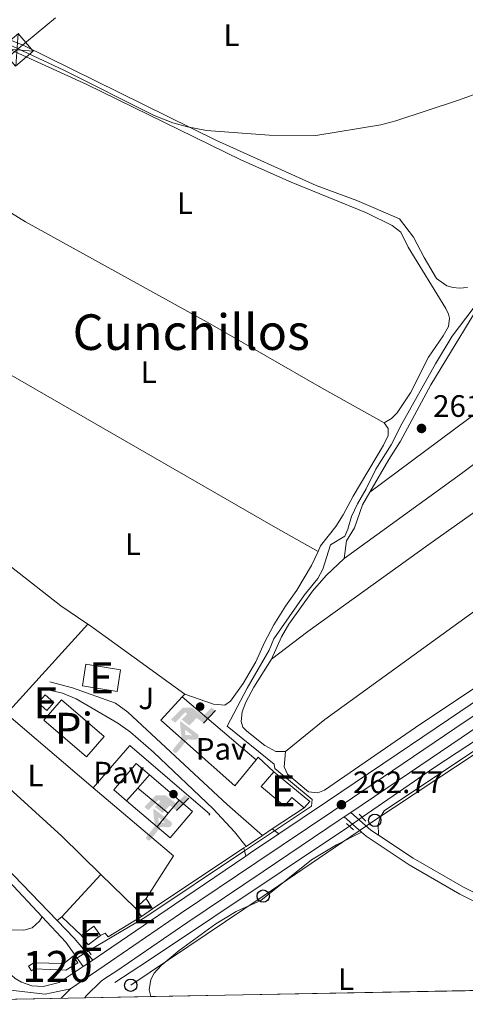
# Model space of a CAD drawing. Units: metres. Extents: x 629488 to 636483, y 4641714 to 4646469.
# Drawn here: x 629664 to 629808, y 4641714 to 4642032 of the extents above; entities that cross this region are included whole.
import ezdxf
from ezdxf.enums import TextEntityAlignment as Align

# ---------------------------------------------------------------- set-up
doc = ezdxf.new("R2010")
doc.units = ezdxf.units.M
doc.header["$MEASUREMENT"] = 0
for name, pattern in [('DGN Style 2', [87.52960000000002, 52.51776000000001, -35.01184000000001]), ('DGN Style 3', [122.54144000000002, 87.52960000000002, -35.01184000000001]), ('DGN Style 4', [140.1348896, 70.02368000000001, -35.01184000000001, 0.08752960000000001, -35.01184000000001]), ('DGN Style 5', [61.27072000000001, 26.25888, -35.01184000000001]), ('DGN Style 7', [175.05920000000003, 78.77664000000001, -35.01184000000001, 26.25888, -35.01184000000001])]:
    doc.linetypes.add(name, pattern=pattern)
for name, color, linetype, lineweight in [('Nivel 13', 7, 'Continuous', 0), ('Nivel 15', 7, 'Continuous', 0), ('Nivel 16', 7, 'Continuous', 0), ('Nivel 18', 7, 'Continuous', 0), ('Nivel 19', 7, 'Continuous', 0), ('Nivel 20', 7, 'Continuous', 0), ('Nivel 21', 7, 'Continuous', 0), ('Nivel 22', 7, 'Continuous', 0), ('Nivel 23', 7, 'Continuous', 0), ('Nivel 25', 7, 'Continuous', 0), ('Nivel 26', 7, 'Continuous', 0), ('Nivel 32', 7, 'Continuous', 0), ('Nivel 33', 7, 'Continuous', 0), ('Nivel 36', 7, 'Continuous', 0), ('Nivel 37', 7, 'Continuous', 0), ('Nivel 41', 7, 'Continuous', 0), ('Nivel 45', 7, 'Continuous', 0), ('Nivel 48', 7, 'Continuous', 0), ('Nivel 49', 7, 'Continuous', 0), ('Nivel 5', 7, 'Continuous', 0), ('Nivel 51', 7, 'Continuous', 0), ('Nivel 52', 7, 'Continuous', 0), ('Nivel 54', 7, 'Continuous', 0), ('Nivel 57', 7, 'Continuous', 0), ('Nivel 61', 7, 'Continuous', 0), ('Nivel 7', 7, 'Continuous', 0)]:
    doc.layers.add(name, color=color, linetype=linetype, lineweight=lineweight)
doc.styles.add('Style-Arial', font='txt')
doc.styles.add('Style-Arial Narrow', font='txt')
doc.styles.add('Style-Times New Roman', font='txt')

# ---------------------------------------------------------------- blocks, each defined once
blk = doc.blocks.new('5IDEP')
at = {"layer": 'Nivel 19', "linetype": 'Continuous', "lineweight": 0}
h = blk.add_hatch(color=9, dxfattribs=at)
edge = h.paths.add_edge_path()
edge.add_arc((29.62521052360535, 55.22164690494537), 13.91403433228928, 180, 540)
at = {"layer": 'Nivel 19', "linetype": 'Continuous', "lineweight": 0, "extrusion": (0, 0, -1)}
blk.add_hatch(color=9, dxfattribs=at).paths.add_polyline_path([(5.399949699640274, -5.999944120645523), (-18.19983050227165, 18.49982771277428), (-39.99962750077248, 2.099980443716049), (-78.99926427006721, 42.0996079146862), (-66.2993825674057, 52.09951478242874), (-39.59963122010231, 24.39977276325226), (-3.699965566396713, 51.59951943159103), (26.69975131750107, 51.59951943159103), (64.39940020442009, 13.49987426400185), (51.19952315092087, 3.099971115589142), (18.49982768297195, 37.09965446591377), (12.59988263249397, 31.59970569610596), (30.29971778392792, 13.49987426400185)])
at = {"layer": 'Nivel 19', "linetype": 'Continuous', "lineweight": 0}
for points in [[(-48.59954735636711, -94.49911990761757), (-51.39952129125595, -94.39912083745003), (-53.89949801564217, -93.49912923574448), (-55.89947938919067, -91.89914411306381), (-57.39946541190147, -89.69916462898254), (-58.09945890307426, -86.99918976426125), (-57.79946169257164, -84.29921489953995), (-56.59947285056114, -81.79923817515373), (-30.29971778392792, -48.69954645633698), (-35.79966658353806, 3.099971115589142), (-33.99968335032463, 7.999925494194031), (-33.89968428015709, 7.999925494194031), (-19.39981931447983, -19.59981745481491), (-18.09983140230179, -36.89965635538101), (-11.69989103078842, -50.89952597022057), (-44.39958646893501, -92.19914132356644), (-45.99957159161568, -93.59912830591202)], [(13.69987243413925, -51.89951664209366), (-11.69989103078842, -50.89952597022057), (-18.09983140230179, -36.89965635538101), (3.299969285726547, -37.29965263605118), (-19.39981931447983, -19.59981745481491), (-33.83348354898924, 7.873915826683749), (-33.99968335032463, 7.999925494194031), (-33.89968428015709, 7.999925494194031), (-33.83348354898924, 7.873915826683749), (20.99980443716049, -33.69968613982201), (22.89978674054146, -35.49966937303543), (24.19977462291718, -38.09964516758919), (24.69976997375488, -40.89961910247803), (24.39977276325226, -43.69959300756454), (23.49978116154671, -46.19956973195076), (21.79979699850082, -48.39954924583435), (19.59981748461723, -50.19953247904778), (16.89984261989594, -51.19952318072319)]]:
    blk.add_hatch(color=9, dxfattribs=at).paths.add_polyline_path(points)
at = {"layer": 'Nivel 19', "color": 9, "linetype": 'Continuous', "lineweight": 0}
blk.add_line((39.99962750077248, 2.099980443716049), (78.99926427006721, 42.0996079146862), dxfattribs=at)
at = {"layer": 'Nivel 19', "color": 9, "linetype": 'Continuous', "lineweight": 0, "flags": 128}
blk.add_lwpolyline([(78.99926427006721, 42.0996079146862), (39.99962750077248, 2.099980443716049)], dxfattribs=at)
blk = doc.blocks.new('5TME_36')
at = {"layer": 'Nivel 32', "color": 7, "linetype": 'Continuous', "lineweight": 0}
for p, q in [((-37.5641323029995, 37.50537936389446), (37.42320811748505, -37.51721186935902)), ((37.19986593723297, 37.82231554389), (-37.19986596703529, -37.82231551408768))]:
    blk.add_line(p, q, dxfattribs=at)
at = {"layer": 'Nivel 32', "color": 7, "linetype": 'Continuous', "lineweight": 0, "flags": 128}
blk.add_lwpolyline([(-37.5817576944828, -37.49958646297455), (37.42320811748505, -37.51721186935902), (37.440833568573, 37.48775395750999), (-37.5641323029995, 37.50537936389446), (-37.19986596703529, -37.82231551408768)], dxfattribs=at)
blk = doc.blocks.new('5PTT')
at = {"layer": 'Nivel 33', "color": 7, "linetype": 'Continuous', "lineweight": 30}
blk.add_circle((0.01166695356369019, 0.03503569960594177, -0.008730682501663978), 19.94981429125758, dxfattribs=at)
blk = doc.blocks.new('5PATER')
at = {"layer": 'Nivel 7', "linetype": 'Continuous', "lineweight": 0}
h = blk.add_hatch(color=51, dxfattribs=at)
edge = h.paths.add_edge_path()
edge.add_ellipse((-0.02562835812568665, 0.05483373999595642), major_axis=(-10.95721237942168, -11.10700355961717), ratio=0.9994222409660316, start_angle=0, end_angle=360)

msp = doc.modelspace()

# ---------------------------------------------------------------- linework, layer by layer
at = {"layer": 'Nivel 13', "color": 4, "linetype": 'Continuous', "lineweight": 0, "extrusion": (0.4774876980264157, -0.7118153045190813, 0.5150965642341658), "elevation": -3003241.36369299, "flags": 128}
msp.add_lwpolyline([(3108728.346222579, 1805114.791186616), (3108740.965085268, 1805114.371181372), (3108818.781177774, 1805114.155199331), (3108819.571661957, 1805114.161178749)], dxfattribs=at)
at = {"layer": 'Nivel 13', "color": 4, "linetype": 'Continuous', "lineweight": 0, "extrusion": (-0.1386708965379693, 0.2174711615254354, 0.9661659672945089), "elevation": 922377.1147037847, "flags": 128}
msp.add_lwpolyline([(-3026551.337914504, -3454183.18850141), (-3026572.51707799, -3454182.529385261), (-3026611.290963206, -3454183.343587564)], dxfattribs=at)
at = {"layer": 'Nivel 13', "color": 4, "linetype": 'Continuous', "lineweight": 13, "elevation": 263.16, "flags": 128}
for points in [[(629666.8200000003, 4641726.390000001), (629668.5, 4641727.489999998), (629678.2100000009, 4641727.239999998), (629681.2899999991, 4641729.640000001)], [(629682.7699999996, 4641727.399999999), (629678.8900000006, 4641725.050000001), (629668.8099999987, 4641725.449999999), (629667.7899999991, 4641724.800000001)]]:
    msp.add_lwpolyline(points, dxfattribs=at)
at = {"layer": 'Nivel 13', "color": 4, "linetype": 'Continuous', "lineweight": 0}
for points in [[(629746.4499999993, 4641790.23, 262.27), (629746.2100000009, 4641791.640000001, 261.75), (629731.0100000016, 4641803.969999999, 261.75), (629737.5500000007, 4641816.239999998, 261.57), (629744.6900000013, 4641828.510000002, 261.57), (629746.1099999994, 4641832.170000002, 261.57), (629756.0599999987, 4641846.460000001, 261.57), (629760.370000001, 4641851.690000001, 261.57), (629761.9699999988, 4641854.739999998, 261.57), (629764.4899999984, 4641862.530000001, 261.39), (629769.0599999987, 4641865.390000001, 261.39), (629770.1000000015, 4641867.66, 261.39), (629771.2399999984, 4641871.739999998, 261.39), (629773.1799999997, 4641875.809999999, 261.39), (629776.0399999991, 4641880.629999999, 261.39), (629779.1499999985, 4641887.07, 261.39), (629784.0399999991, 4641894.940000001, 261.22), (629787.5700000003, 4641901.699999999, 260.86), (629798.3900000006, 4641921.050000001, 260.86), (629803.8399999999, 4641929.989999998, 260.86), (629810.6400000006, 4641938.960000001, 260.86)], [(629774.7399999984, 4641774.48, 262.08), (629798.2100000009, 4641790.699999999, 262.08), (629816.0599999987, 4641802.440000001, 261.91), (629871.4499999993, 4641840.18, 261.73), (629905.4400000013, 4641862.670000002, 261.73), (629915.0300000012, 4641868.48, 261.38)], [(629746.3900000006, 4641770.120000001, 262.35), (629758.3099999987, 4641778.07, 262.27), (629758.5100000016, 4641780.199999999, 262.27), (629746.4499999993, 4641790.23, 262.27)]]:
    msp.add_polyline3d(points, dxfattribs=at)
at = {"layer": 'Nivel 15', "color": 51, "linetype": 'Continuous', "lineweight": 13, "flags": 128}
for points, elevation in [([(629685.4100000001, 4641824.030000001), (629696.6000000015, 4641822.190000001), (629695.4400000013, 4641815.18), (629684.25, 4641817.02), (629685.4100000001, 4641824.030000001)], 265.64), ([(629672.7600000016, 4641809.010000002), (629669.9400000013, 4641811.489999998), (629672.1799999997, 4641814.030000001), (629675, 4641811.550000001), (629672.7600000016, 4641809.010000002)], 264.58), ([(629701.4200000018, 4641745.120000001), (629704.879999999, 4641748.23)], 264.93), ([(629706.879999999, 4641744.870000001), (629703.3599999994, 4641742.460000001)], 264.76)]:
    msp.add_lwpolyline(points, dxfattribs=dict(at, elevation=elevation))
at = {"layer": 'Nivel 15', "color": 4, "linetype": 'Continuous', "lineweight": 0, "elevation": 262.27, "flags": 128}
msp.add_lwpolyline([(629677.5199999996, 4641812.510000002), (629691.25, 4641800.609999999), (629685.5300000012, 4641794.02), (629671.8099999987, 4641805.920000002), (629677.5199999996, 4641812.510000002)], dxfattribs=at)
at = {"layer": 'Nivel 15', "color": 51, "linetype": 'Continuous', "lineweight": 13, "extrusion": (0.05950758261172304, -0.05591918567031263, 0.9966603695771585), "elevation": -221825.2940663597, "flags": 128}
msp.add_lwpolyline([(3813890.936882634, 2710685.695067225), (3813891.916649807, 2710670.509871926), (3813889.185898993, 2710670.509871926)], dxfattribs=at)
at = {"layer": 'Nivel 15', "color": 51, "linetype": 'Continuous', "lineweight": 13, "extrusion": (0.02221635132893959, -0.03732347023261851, 0.999056250820455), "elevation": -158991.7270695571, "flags": 128}
msp.add_lwpolyline([(2915280.223412279, 3663088.558374826), (2915280.223412283, 3663084.644489288)], dxfattribs=at)
at = {"layer": 'Nivel 15', "color": 51, "linetype": 'Continuous', "lineweight": 13, "extrusion": (0.03038611824447764, -0.04166344047954151, 0.9986695357051002), "elevation": -173992.3122013924, "flags": 128}
msp.add_lwpolyline([(3243936.05273886, 3374745.178186921), (3243936.05273886, 3374748.47486707)], dxfattribs=at)
at = {"layer": 'Nivel 15', "color": 51, "linetype": 'Continuous', "lineweight": 13, "extrusion": (0.0829614181458272, -0.1130525087953306, 0.990119454083352), "flags": 128}
for points, elevation in [([(3253829.526339713, 3336433.858319523), (3253829.531313367, 3336437.637919404), (3253824.545042217, 3336437.637919404)], -472258.064527475), ([(3253824.545042217, 3336437.637919404), (3253824.540068559, 3336433.858319521), (3253829.526339713, 3336433.858319523)], -472258.0645274746)]:
    msp.add_lwpolyline(points, dxfattribs=dict(at, elevation=elevation))
at = {"layer": 'Nivel 15', "color": 51, "linetype": 'Continuous', "lineweight": 13}
msp.add_polyline3d([(629755.9299999997, 4641777.59, 264.76), (629752, 4641780.870000001, 266), (629749.6499999985, 4641778.050000001, 266), (629742.0300000012, 4641784.469999999, 266.71), (629746.1000000015, 4641789.23, 266)], dxfattribs=at)
at = {"layer": 'Nivel 16', "color": 1, "linetype": 'Continuous', "lineweight": 13, "extrusion": (0.2945759024190776, 0.4292391720963703, 0.8538025362178356), "elevation": 2178174.013429055, "flags": 128}
msp.add_lwpolyline([(2107364.100733863, -3571796.383571673), (2107363.48218718, -3571796.383571673), (2107325.397753751, -3571795.346300989)], dxfattribs=at)
at = {"layer": 'Nivel 16', "color": 1, "linetype": 'Continuous', "lineweight": 13, "extrusion": (0.09570594912494759, 0.09463060138197064, 0.9909013172784561), "elevation": 499787.5566264284, "flags": 128}
msp.add_lwpolyline([(2857994.851187823, -3677643.564767841), (2857994.851187823, -3677642.301676393)], dxfattribs=at)
at = {"layer": 'Nivel 16', "color": 1, "linetype": 'Continuous', "lineweight": 13, "extrusion": (-0.1437610498856715, 0.1223383065791419, 0.9820214352442199), "elevation": 477602.879058714, "flags": 128}
msp.add_lwpolyline([(-3943172.345766805, -2483196.007517153), (-3943172.345766805, -2483164.063786939)], dxfattribs=at)
at = {"layer": 'Nivel 16', "color": 1, "linetype": 'Continuous', "lineweight": 13, "flags": 128}
for points, elevation in [([(629740.4100000001, 4641793.120000001), (629741.0700000003, 4641793.960000001), (629746.1000000015, 4641789.23)], 265.64), ([(629740.4100000001, 4641793.120000001), (629733.5300000012, 4641784.710000001)], 270.78)]:
    msp.add_lwpolyline(points, dxfattribs=dict(at, elevation=elevation))
at = {"layer": 'Nivel 16', "color": 1, "linetype": 'Continuous', "lineweight": 13, "extrusion": (0.004695810725101758, 0.003130540483401172, 0.9999840744121458), "elevation": 17752.88310000432, "flags": 128}
msp.add_lwpolyline([(629747.7450550981, 4641744.759144276), (629737.4248401746, 4641737.879110564)], dxfattribs=at)
at = {"layer": 'Nivel 16', "color": 1, "linetype": 'Continuous', "lineweight": 13, "extrusion": (0.003955999241705543, 0.002637332827803695, 0.9999886972089009), "elevation": 14997.64630699663, "flags": 128}
msp.add_lwpolyline([(629736.4658684544, 4641745.179129153), (629731.2157908529, 4641741.679116983)], dxfattribs=at)
at = {"layer": 'Nivel 16', "color": 1, "linetype": 'Continuous', "lineweight": 13, "extrusion": (0.006538891279451458, 0.004373012464491196, 0.9999690593527486), "elevation": 24680.82106676899, "flags": 128}
msp.add_lwpolyline([(629730.4171937592, 4641707.162909463), (629727.2470653616, 4641705.042889193)], dxfattribs=at)
at = {"layer": 'Nivel 16', "color": 1, "linetype": 'Continuous', "lineweight": 13, "extrusion": (0.004921147408255116, 0.003282986926604328, 0.9999825019994231), "elevation": 18602.41347271946, "flags": 128}
msp.add_lwpolyline([(629727.4826431423, 4641728.512869462), (629697.9519672766, 4641708.812763296)], dxfattribs=at)
at = {"layer": 'Nivel 16', "color": 1, "linetype": 'Continuous', "lineweight": 13, "extrusion": (0.008875234696049797, 0.005916823130699865, 0.9999431090882772), "elevation": 33318.08336051519, "flags": 128}
msp.add_lwpolyline([(629710.0387028866, 4641649.202779751), (629709.2586448528, 4641648.682770651)], dxfattribs=at)
at = {"layer": 'Nivel 16', "color": 1, "linetype": 'Continuous', "lineweight": 13}
for points in [[(629649.1000000015, 4641864.469999999, 263.69), (629661.3599999994, 4641855.330000002, 263.69), (629677.2199999988, 4641842.859999999, 264.04), (629686, 4641836.960000001, 264.04)], [(629703.3599999994, 4641742.460000001, 264.57), (629692.5799999982, 4641735.890000001, 264.22), (629691.6099999994, 4641737.010000002, 264.22), (629690.1400000006, 4641736.25, 264.22)]]:
    msp.add_polyline3d(points, dxfattribs=at)
at = {"layer": 'Nivel 18', "color": 7, "linetype": 'Continuous', "lineweight": 0, "elevation": 262.1, "flags": 128}
for points in [[(629698.5300000012, 4641779.809999999), (629694.370000001, 4641783.350000001), (629701.6499999985, 4641791.899999999), (629705.9100000001, 4641788.260000002)], [(629702.1400000006, 4641783.940000001), (629705.9100000001, 4641788.260000002)], [(629705.9100000001, 4641788.260000002), (629715.5199999996, 4641780.080000002)], [(629698.5300000012, 4641779.809999999), (629702.1400000006, 4641783.940000001)], [(629702.1400000006, 4641783.940000001), (629712.0199999996, 4641775.809999999)], [(629708.3999999985, 4641771.41), (629698.5300000012, 4641779.809999999)], [(629715.5199999996, 4641780.080000002), (629719.8500000015, 4641776.390000001), (629712.5799999982, 4641767.850000001), (629708.3999999985, 4641771.41)], [(629715.5199999996, 4641780.080000002), (629712.0199999996, 4641775.809999999)], [(629712.0199999996, 4641775.809999999), (629708.3999999985, 4641771.41)]]:
    msp.add_lwpolyline(points, dxfattribs=at)
at = {"layer": 'Nivel 20', "color": 7, "linetype": 'DGN Style 2', "lineweight": 0, "extrusion": (0.3041900953347513, 0.3245341495330574, 0.895626022225287), "elevation": 1698189.575455423, "flags": 128}
msp.add_lwpolyline([(2714925.553402206, -3418733.719858356), (2714943.313493503, -3418734.124527466), (2715004.400019882, -3418733.045409836)], dxfattribs=at)
at = {"layer": 'Nivel 20', "color": 7, "linetype": 'DGN Style 2', "lineweight": 0, "extrusion": (-0.001863653263316082, 0.001583839417433032, 0.9999970091201343), "elevation": 6441.920086977144, "flags": 128}
msp.add_lwpolyline([(629659.1376199946, 4641803.509128526), (629687.1777390279, 4641779.679098636)], dxfattribs=at)
at = {"layer": 'Nivel 20', "color": 7, "linetype": 'DGN Style 2', "lineweight": 0, "extrusion": (0.009011973634411021, 0.01857163627422824, 0.9997869166263932), "elevation": 92143.5299131, "flags": 128}
msp.add_lwpolyline([(1459949.196017826, -4450025.162225928), (1459944.485361887, -4450042.601799335), (1459911.600013783, -4450033.882012632), (1459916.249935927, -4450016.66082209)], dxfattribs=at)
at = {"layer": 'Nivel 20', "color": 7, "linetype": 'DGN Style 2', "lineweight": 0, "extrusion": (-0.00179184565112731, 0.001522343219989767, 0.9999972358763215), "elevation": 6201.684453613561, "flags": 128}
msp.add_lwpolyline([(629687.2414552197, 4641779.997640435), (629713.1715569347, 4641757.967614908)], dxfattribs=at)
at = {"layer": 'Nivel 20', "color": 7, "linetype": 'DGN Style 2', "lineweight": 0, "extrusion": (0.01184026626292757, 0.01850460639053233, 0.999758664697213), "elevation": 93613.57368419167, "flags": 128}
msp.add_lwpolyline([(1971332.225521753, -4248244.334390428), (1971332.225521749, -4248227.947246075)], dxfattribs=at)
at = {"layer": 'Nivel 20', "color": 7, "linetype": 'DGN Style 2', "lineweight": 0, "elevation": 262.6, "flags": 128}
msp.add_lwpolyline([(629677.5799999982, 4641742.27), (629690.2600000016, 4641756.02)], dxfattribs=at)
at = {"layer": 'Nivel 20', "color": 7, "linetype": 'DGN Style 2', "lineweight": 0, "extrusion": (-0.007795536070868789, 0.007613919639110197, 0.9999406271599814), "elevation": 30696.32856077467, "flags": 128}
msp.add_lwpolyline([(629684.3378598951, 4641645.944791932), (629673.1768737398, 4641656.845107891)], dxfattribs=at)
at = {"layer": 'Nivel 20', "color": 7, "linetype": 'DGN Style 2', "lineweight": 0, "extrusion": (-0.03016832774915018, 0.02835727489849029, 0.9991425008281608), "elevation": 112893.2167693181, "flags": 128}
msp.add_lwpolyline([(-3813419.958531309, -2717959.032353234), (-3813419.958531309, -2717967.727236787)], dxfattribs=at)
at = {"layer": 'Nivel 21', "color": 7, "linetype": 'Continuous', "lineweight": 13, "extrusion": (0.00319141862999334, 0.002142387506245529, 0.999992612484163), "elevation": 12217.12413706203, "flags": 128}
msp.add_lwpolyline([(629764.82415618, 4641759.108627319), (629766.9841770902, 4641760.558630645)], dxfattribs=at)
at = {"layer": 'Nivel 21', "color": 7, "linetype": 'Continuous', "lineweight": 0, "extrusion": (0.01400958701674222, -0.01223059184001305, 0.9998270570928071), "elevation": -47686.10457582379, "flags": 128}
msp.add_lwpolyline([(629703.3739607558, 4641538.57149158), (629709.0453657135, 4641533.621121313)], dxfattribs=at)
at = {"layer": 'Nivel 21', "color": 7, "linetype": 'DGN Style 3', "lineweight": 0, "extrusion": (-0.01614270715914324, -0.04827920351470714, 0.9987034252036786), "elevation": -234005.0120775123, "flags": 128}
msp.add_lwpolyline([(-874662.6894989703, 4595966.017070517), (-874654.6890101228, 4595962.677612752), (-874651.8011234459, 4595961.891857982)], dxfattribs=at)
at = {"layer": 'Nivel 21', "color": 1, "linetype": 'DGN Style 2', "lineweight": 0, "flags": 128}
for points, elevation in [([(629773.75, 4641775.539999999), (629775.8900000006, 4641773.219999999)], 262.62), ([(629771.8999999985, 4641770.460000001), (629769.6400000006, 4641772.52)], 262.62), ([(629745.6099999994, 4641770.710000001), (629747.7600000016, 4641769.100000001)], 262.8), ([(629667.7899999991, 4641724.800000001), (629666.8200000003, 4641726.390000001)], 263.16)]:
    msp.add_lwpolyline(points, dxfattribs=dict(at, elevation=elevation))
at = {"layer": 'Nivel 21', "color": 7, "linetype": 'Continuous', "lineweight": 13, "extrusion": (0.006578804996238465, 6.772278195209535e-17, 0.9999783594282536), "elevation": 4405.902020119187, "flags": 128}
msp.add_lwpolyline([(629721.7619687468, 4641761.93), (629723.2820016406, 4641762.949999999), (629732.4021990076, 4641769.100000001)], dxfattribs=at)
at = {"layer": 'Nivel 21', "color": 1, "linetype": 'DGN Style 2', "lineweight": 0, "extrusion": (-0.01706301805597968, 0.06344558826448783, 0.9978394213221858), "elevation": 284016.512194493, "flags": 128}
msp.add_lwpolyline([(-1813645.661046907, -4309590.511338333), (-1813645.661046907, -4309587.771612069)], dxfattribs=at)
at = {"layer": 'Nivel 21', "color": 7, "linetype": 'Continuous', "lineweight": 0, "extrusion": (0.4047449694973097, 0.3876556813984423, 0.8281935657478456), "elevation": 2054471.405532175, "flags": 128}
msp.add_lwpolyline([(2916651.695729356, -3035525.612651899), (2916661.250717958, -3035527.18284069), (2916672.435862683, -3035527.361271232)], dxfattribs=at)
at = {"layer": 'Nivel 21', "color": 7, "linetype": 'DGN Style 3', "lineweight": 0, "extrusion": (0.6027453820509268, 0.5841400859685499, 0.5435792162886082), "elevation": 3091104.089771803, "flags": 128}
msp.add_lwpolyline([(2895016.124256507, -2001525.852818802), (2895025.333779538, -2001526.901239302), (2895033.269202961, -2001526.984636389)], dxfattribs=at)
at = {"layer": 'Nivel 21', "color": 1, "linetype": 'DGN Style 2', "lineweight": 0, "extrusion": (-0.03687614819873694, 0.05581254862511537, 0.9977600458577173), "elevation": 236108.931605987, "flags": 128}
msp.add_lwpolyline([(-3084152.529250525, -3517727.731892072), (-3084152.529250521, -3517725.041092934)], dxfattribs=at)
at = {"layer": 'Nivel 21', "color": 1, "linetype": 'DGN Style 2', "lineweight": 0, "extrusion": (-0.03411255572999608, 0.04603140050312724, 0.9983573727424907), "elevation": 192447.8142192633, "flags": 128}
msp.add_lwpolyline([(-3269591.420828342, -3348868.342382917), (-3269591.420828342, -3348866.946066333)], dxfattribs=at)
at = {"layer": 'Nivel 21', "color": 1, "linetype": 'DGN Style 2', "lineweight": 0, "extrusion": (-0.0393196897424016, 0.05214132770188038, 0.9978653435930354), "elevation": 217529.4646059595, "flags": 128}
msp.add_lwpolyline([(-3297508.288604893, -3319833.43880653), (-3297508.288604893, -3319831.90753255)], dxfattribs=at)
at = {"layer": 'Nivel 21', "color": 7, "linetype": 'Continuous', "lineweight": 13, "extrusion": (-0.006746205263230335, -0.004541563020344605, 0.999966930913157), "elevation": -25065.22220460566, "flags": 128}
msp.add_lwpolyline([(629671.968039006, 4641660.323926952), (629675.0281717628, 4641662.383948199)], dxfattribs=at)
at = {"layer": 'Nivel 21', "color": 7, "linetype": 'Continuous', "lineweight": 13}
for points in [[(629771.0300000012, 4641776.080000002, 262.78), (629790.0199999996, 4641788.899999999, 262.63), (629806.6900000013, 4641800.18, 262.63), (629827.9800000004, 4641814.580000002, 262.63), (629852.1000000015, 4641830.82, 262.81), (629877.0399999991, 4641847.57, 262.81), (629904.0700000003, 4641865.789999999, 262.63), (629941.1400000006, 4641890.73, 262.28), (629984.1400000006, 4641919.73, 261.74), (630019.9499999993, 4641943.84, 261.74), (630056.8399999999, 4641968.789999999, 261.21), (630085.8200000003, 4641988.330000002, 260.86), (630106.4800000004, 4642002.149999999, 260.68), (630131.7600000016, 4642018, 260.23), (630138.4400000013, 4642021.640000001, 260.28)], [(629747.7600000016, 4641769.100000001, 262.92), (629763.1999999993, 4641779.52, 262.81), (629785.9800000004, 4641794.890000001, 262.63), (629802.6499999985, 4641806.16, 262.63), (629823.9400000013, 4641820.57, 262.63), (629848.0700000003, 4641836.809999999, 262.81), (629873.0100000016, 4641853.559999999, 262.81), (629900.0399999991, 4641871.780000001, 262.63), (629926.5799999982, 4641889.640000001, 262.38)], [(629685.0599999987, 4641716.109999999, 264.1), (629685.5, 4641716.73, 264.1), (629690.3200000003, 4641721.489999998, 263.48), (629691.5500000007, 4641722.32, 263.49), (629695.3900000006, 4641724.890000001, 263.52), (629718.0399999991, 4641740.359999999, 263.16), (629742.6799999997, 4641756.960000001, 262.98), (629767.2300000004, 4641773.530000001, 262.81), (629768.870000001, 4641774.629999999, 262.79)], [(629687.5799999982, 4641728.350000001, 263.49), (629691.3399999999, 4641730.870000001, 263.52), (629713.9899999984, 4641746.34, 263.16), (629737.120000001, 4641761.93, 262.99)], [(629660.0799999982, 4641724.52, 264.02), (629662.4899999984, 4641722.379999999, 264.04), (629664.5199999996, 4641721.18, 264.05), (629667.8599999994, 4641720.010000002, 264.05), (629671.5300000012, 4641719.780000001, 264.08), (629676.7699999996, 4641721.09, 264.1), (629684.5199999996, 4641726.289999999, 263.46)]]:
    msp.add_polyline3d(points, dxfattribs=at)
at = {"layer": 'Nivel 21', "color": 7, "linetype": 'Continuous', "lineweight": 0}
for points in [[(629737.1900000013, 4641765.09, 262.8), (629733.4499999993, 4641769.760000002, 262.63), (629726.4800000004, 4641777.199999999, 262.63), (629707.25, 4641795.57, 262.36), (629699.8299999982, 4641802.050000001, 262.27), (629695.7100000009, 4641804.879999999, 262.27), (629682.2199999988, 4641812.739999998, 262.09), (629677.8000000007, 4641814.609999999, 262.09), (629673.1099999994, 4641815.710000001, 262.09)], [(629671.2199999988, 4641742.27, 262.48), (629660.3200000003, 4641753.940000001, 262.35), (629653.2600000016, 4641761.030000001, 262.26), (629631.7600000016, 4641781.109999999, 262.05), (629626.4600000009, 4641786.77, 262.22), (629623.6499999985, 4641791.210000001, 262.22), (629621.9400000013, 4641797.330000002, 262.22)], [(629774.5399999991, 4641769.68, 262.65), (629776.0300000012, 4641768.379999999, 262.62), (629789.879999999, 4641759.170000002, 262.44), (629806.3299999982, 4641749.670000002, 262.44), (629823.9699999988, 4641740.870000001, 262.44), (629826.9100000001, 4641739.260000002, 262.44)]]:
    msp.add_polyline3d(points, dxfattribs=at)
at = {"layer": 'Nivel 21', "color": 7, "linetype": 'DGN Style 3', "lineweight": 0}
for points in [[(629742.4400000013, 4641768.59, 262.45), (629731.0899999999, 4641778.620000001, 262.27), (629698.9699999988, 4641808.48, 262.27), (629694.9499999993, 4641811.390000001, 262.27), (629681.0899999999, 4641816.370000001, 262.27), (629673.7100000009, 4641818.32, 262.27)], [(629676.0899999999, 4641741.09, 262.51), (629662.120000001, 4641755.68, 262.35), (629654.9899999984, 4641762.82, 262.26), (629633.5300000012, 4641782.879999999, 262.05), (629628.4400000013, 4641788.309999999, 262.22), (629625.9600000009, 4641792.23, 262.22), (629624.4299999997, 4641797.719999999, 262.22)], [(629780.0500000007, 4641768.719999999, 262.58), (629791.2100000009, 4641761.309999999, 262.44), (629807.5199999996, 4641751.879999999, 262.44), (629825.129999999, 4641743.100000001, 262.44), (629837.0300000012, 4641736.559999999, 262.44), (629839.0799999982, 4641735.260000002, 262.52), (629852.7800000012, 4641755.760000002, 262.52), (629857.1400000006, 4641761.57, 262.52), (629864.3200000003, 4641767.989999998, 262.52), (629891.3500000015, 4641788.280000001, 262.35)]]:
    msp.add_polyline3d(points, dxfattribs=at)
at = {"layer": 'Nivel 22', "color": 4, "linetype": 'DGN Style 5', "lineweight": 0, "elevation": 262.08, "flags": 128}
msp.add_lwpolyline([(629774.7399999984, 4641774.48), (629770.620000001, 4641771.629999999)], dxfattribs=at)
at = {"layer": 'Nivel 22', "color": 4, "linetype": 'DGN Style 5', "lineweight": 0, "extrusion": (0.004271756286357209, 0.002844910661417751, 0.9999868292040445), "elevation": 16157.89094717328, "flags": 128}
msp.add_lwpolyline([(629729.7932848223, 4641736.45626748), (629739.5234523527, 4641742.936293703)], dxfattribs=at)
at = {"layer": 'Nivel 22', "color": 4, "linetype": 'DGN Style 5', "lineweight": 0, "extrusion": (0.1032364238085814, 0.06364221891258429, 0.9926187126843307), "elevation": 360677.1414135451, "flags": 128}
msp.add_lwpolyline([(3620813.529130444, -2949875.549028441), (3620813.529130446, -2949880.578839567)], dxfattribs=at)
at = {"layer": 'Nivel 23', "color": 7, "linetype": 'DGN Style 4', "lineweight": 0, "extrusion": (-0.002063014325298537, 0.01580035003957268, 0.9998730383956358), "elevation": 72305.11280865397, "flags": 128}
msp.add_lwpolyline([(-1225338.106001422, -4520549.906602181), (-1225329.704045989, -4520549.279031586), (-1225318.758851908, -4520551.958941888), (-1225311.10745142, -4520554.299596345)], dxfattribs=at)
at = {"layer": 'Nivel 23', "color": 7, "linetype": 'DGN Style 4', "lineweight": 0, "extrusion": (0.003278367133747068, 0.00332193347439487, 0.9999891084741513), "elevation": 17747.20251613749, "flags": 128}
msp.add_lwpolyline([(629673.1625721976, 4641682.626090091), (629676.1726215854, 4641685.676106922)], dxfattribs=at)
at = {"layer": 'Nivel 23', "color": 7, "linetype": 'DGN Style 4', "lineweight": 0}
msp.add_polyline3d([(629680.4200000018, 4641719.02, 263.4), (629693.370000001, 4641727.879999999, 263.31), (629716.0199999996, 4641743.350000001, 263.14), (629740.6600000001, 4641759.960000001, 262.97), (629765.2199999988, 4641776.52, 262.79), (629788, 4641791.890000001, 262.45), (629804.6700000018, 4641803.170000002, 262.18), (629825.9600000009, 4641817.57, 261.86), (629850.0899999999, 4641833.809999999, 262.81), (629875.0199999996, 4641850.559999999, 262.81), (629902.0500000007, 4641868.789999999, 262.63), (629939.120000001, 4641893.73, 262.28), (629982.120000001, 4641922.719999999, 261.74), (630017.9299999997, 4641946.830000002, 261.74), (630054.8200000003, 4641971.780000001, 261.21), (630083.8000000007, 4641991.330000002, 260.86), (630104.5199999996, 4642005.190000001, 260.68), (630130.6999999993, 4642021.25, 260.24), (630145.4600000009, 4642029.629999999, 260.39)], dxfattribs=at)
at = {"layer": 'Nivel 25', "color": 1, "linetype": 'Continuous', "lineweight": 0, "elevation": 262.09, "flags": 128}
msp.add_lwpolyline([(629733.5300000012, 4641784.710000001), (629709.5899999999, 4641805.879999999), (629716.5199999996, 4641813.449999999)], dxfattribs=at)
at = {"layer": 'Nivel 32', "color": 6, "linetype": 'DGN Style 7', "lineweight": 0, "extrusion": (-0.5982409305311825, 0.7206486752846879, 0.3503901765854878), "elevation": 2968668.354321351, "flags": 128}
msp.add_lwpolyline([(-3449375.021596648, -1110321.708754033), (-3449498.829222344, -1110322.338689535), (-3449629.775234338, -1110322.488165756)], dxfattribs=at)
at = {"layer": 'Nivel 33', "color": 7, "linetype": 'Continuous', "lineweight": 0}
msp.add_polyline3d([(629699.8599999994, 4641720.18, 263.15), (629742.7300000004, 4641749.02, 262.52), (629778.7800000012, 4641773.510000002, 262.62), (629824.2600000016, 4641803.580000002, 262.58), (629872, 4641836.239999998, 262.44), (629919.2100000009, 4641868.050000001, 262.01), (630007.6799999997, 4641927.23, 260.94), (630070.0899999999, 4641967.82, 260.7), (630083.8500000015, 4642004.199999999, 260.14), (630167.9899999984, 4642055.09, 259.94), (630265.7800000012, 4642121, 259.8), (630292.129999999, 4642137.449999999, 258.7), (630367.6900000013, 4642178.530000001, 257.75)], dxfattribs=at)
at = {"layer": 'Nivel 36', "color": 92, "linetype": 'Continuous', "lineweight": 0, "extrusion": (0.002908904762820291, 0.0032201775116217, 0.9999905843206097), "elevation": 17041.33312783814, "flags": 128}
msp.add_lwpolyline([(629656.3130399473, 4641777.080498677), (629682.5734233558, 4641806.150649402)], dxfattribs=at)
at = {"layer": 'Nivel 36', "color": 92, "linetype": 'Continuous', "lineweight": 0, "elevation": 261.83, "flags": 128}
msp.add_lwpolyline([(629745.379999999, 4641825.59), (629739.7100000009, 4641816.550000001), (629737.0700000003, 4641811.66), (629735.8999999985, 4641808.550000001), (629735.5799999982, 4641805.460000001), (629736.0899999999, 4641803.670000002), (629737.4200000018, 4641802.359999999), (629743.2600000016, 4641797.710000001), (629746.8200000003, 4641795.789999999), (629749.8999999985, 4641795.739999998)], dxfattribs=at)
at = {"layer": 'Nivel 36', "color": 92, "linetype": 'Continuous', "lineweight": 0, "extrusion": (0.04529444918054511, 0.0358707718342572, 0.9983294549403247), "elevation": 195285.7386770121, "flags": 128}
msp.add_lwpolyline([(3247915.800528096, -3369743.559629202), (3247915.800528094, -3369741.655790977)], dxfattribs=at)
at = {"layer": 'Nivel 36', "color": 92, "linetype": 'Continuous', "lineweight": 0}
for points in [[(629640.0799999982, 4642030.57, 260.46), (629643.1600000001, 4642030.399999999, 260.46), (629647.6900000013, 4642028.629999999, 260.28), (629685.6799999997, 4642011.379999999, 260.28), (629735.4899999984, 4641986.989999998, 260.28), (629751.7600000016, 4641979.809999999, 260.1), (629776.1600000001, 4641969.870000001, 260.1), (629784.4200000018, 4641965.77, 260.1), (629787.1999999993, 4641963.699999999, 260.1), (629789.620000001, 4641958.850000001, 260.1), (629801.7899999991, 4641938.989999998, 260.1), (629802.6700000018, 4641937.129999999, 260.1), (629803, 4641935.82, 260.1), (629802.6099999994, 4641933.109999999, 260.28), (629800.9200000018, 4641930.109999999, 260.28), (629796.1799999997, 4641923.23, 260.28), (629790.379999999, 4641911.739999998, 260.28), (629785.9899999984, 4641905.300000001, 260.46), (629784.2300000004, 4641903.41, 260.46), (629781.8399999999, 4641901.98, 260.64)], [(629808.7800000012, 4641945.739999998, 260.21), (629806.1400000006, 4641945.530000001, 260.21), (629804.1000000015, 4641945.73, 260.21), (629802.0899999999, 4641946.27, 260.21), (629798.8000000007, 4641948.710000001, 260.21), (629794.7600000016, 4641955.5, 260.21), (629791.3399999999, 4641962.030000001, 260.21), (629786.7699999996, 4641967.969999999, 260.21), (629772.9499999993, 4641973.940000001, 260.21), (629759.8500000015, 4641978.789999999, 260.21), (629727.4200000018, 4641993.390000001, 260.03), (629665.0500000007, 4642024.109999999, 260.03), (629646.4699999988, 4642031.449999999, 260.03)], [(629900.1099999994, 4641971.670000002, 261.48), (629890.9100000001, 4641980.989999998, 261.3), (629878.6400000006, 4641992.600000001, 261.3), (629869.5100000016, 4641999.949999999, 261.12), (629863.9200000018, 4642003.330000002, 261.12), (629861.3200000003, 4642003.649999999, 261.12), (629859.1900000013, 4642003.140000001, 261.12), (629857.1799999997, 4642001.960000001, 261.12), (629853.3200000003, 4641997.68, 261.3), (629846.7899999991, 4641988.870000001, 261.3), (629834.2100000009, 4641970.330000002, 261.3), (629811.1999999993, 4641937.73, 261.3), (629796.879999999, 4641914.289999999, 261.3), (629787.129999999, 4641896.059999999, 261.3), (629783.2899999991, 4641890.210000001, 261.3), (629777.1499999985, 4641879.550000001, 261.56)], [(629781.8399999999, 4641901.98, 260.64), (629761.5399999991, 4641913.309999999, 260.64), (629725.6099999994, 4641934.030000001, 260.64), (629665.8299999982, 4641967.039999999, 260.64), (629648.5, 4641977.68, 260.64), (629633.7300000004, 4641986.109999999, 260.9)], [(629777.1499999985, 4641879.550000001, 261.56), (629813.4299999997, 4641906.489999998, 261.56), (629838.879999999, 4641925.870000001, 261.56), (629898.8500000015, 4641970.239999998, 261.48)], [(629909.8099999987, 4641960.620000001, 261.54), (629872.0300000012, 4641933.030000001, 261.54), (629827.1600000001, 4641900.91, 261.54), (629806.7899999991, 4641885.690000001, 261.54), (629768.9100000001, 4641858.149999999, 261.3)], [(629920.7899999991, 4641950.98, 261.6), (629795.9699999988, 4641862.510000002, 261.78), (629757.1499999985, 4641834.59, 261.78), (629745.379999999, 4641825.59, 261.83)], [(629632.0399999991, 4641933.149999999, 260.9), (629643.1499999985, 4641927.460000001, 260.9), (629656.0100000016, 4641920.309999999, 260.9), (629746.6799999997, 4641868.170000002, 260.9), (629760.4499999993, 4641860.440000001, 261.09)], [(629781.8399999999, 4641901.98, 260.64), (629783.0899999999, 4641900.149999999, 260.64), (629783.1099999994, 4641897.879999999, 260.81), (629781.6400000006, 4641894.84, 260.81), (629771.8299999982, 4641878.359999999, 260.81), (629768.5500000007, 4641872.32, 260.81), (629766.2199999988, 4641868.550000001, 260.99), (629761.2699999996, 4641862.260000002, 260.99), (629760.4499999993, 4641860.440000001, 261.09)], [(629777.1499999985, 4641879.550000001, 261.56), (629774.7899999991, 4641875.469999999, 261.65), (629772.2899999991, 4641868.050000001, 261.65), (629769.6900000013, 4641863.830000002, 261.65), (629768.9100000001, 4641858.149999999, 261.3)], [(629749.8999999985, 4641795.739999998, 261.83), (629762.6499999985, 4641806.140000001, 261.83), (629829.7899999991, 4641854.73, 261.83), (629846.7899999991, 4641867.390000001, 261.72)], [(629780.0500000007, 4641768.719999999, 262.58), (629779.8500000015, 4641772.109999999, 262.58), (629780.6099999994, 4641774.59, 262.58), (629781.7800000012, 4641776.629999999, 262.58), (629818.75, 4641801.219999999, 262.58), (629841.4600000009, 4641816.940000001, 262.58), (629863.2300000004, 4641831.18, 262.4), (629869.870000001, 4641834.300000001, 262.4), (629873.9400000013, 4641836.580000002, 262.4), (629876.5700000003, 4641840.050000001, 262.4), (629880.5300000012, 4641843.600000001, 262.4), (629893.5300000012, 4641852.43, 262.4), (629907.120000001, 4641860.93, 262.23), (629911.7899999991, 4641863.43, 262.05), (629913.4400000013, 4641863.77, 262.05)], [(629760.4499999993, 4641860.440000001, 261.09), (629758.370000001, 4641855.850000001, 261.35), (629753.5899999999, 4641847.920000002, 261.35), (629749.870000001, 4641842.780000001, 261.35), (629746.1900000013, 4641836.739999998, 261.35), (629743.1000000015, 4641831, 261.35), (629740.3099999987, 4641824.699999999, 261.17), (629736.2800000012, 4641817.739999998, 261.17), (629732.1900000013, 4641812.07, 261.17), (629730.3299999982, 4641810.710000001, 260.99), (629726.6099999994, 4641811.07, 260.99), (629717.4100000001, 4641814.330000002, 261.17)], [(629768.9100000001, 4641858.149999999, 261.3), (629763.0399999991, 4641852.609999999, 261.3), (629758.6900000013, 4641847.620000001, 261.3), (629751.0300000012, 4641836.93, 261.3), (629748.6600000001, 4641832.850000001, 261.48), (629745.379999999, 4641825.59, 261.83)], [(629749.8999999985, 4641795.739999998, 261.83), (629749.5300000012, 4641790.789999999, 261.65), (629750.6000000015, 4641788.41, 261.65), (629757.3599999994, 4641782.75, 261.65), (629760.370000001, 4641782.390000001, 261.65), (629762.5, 4641783.309999999, 261.65), (629793.6499999985, 4641804.739999998, 261.65), (629827.2300000004, 4641826.969999999, 261.83), (629850.1999999993, 4641842.690000001, 261.83), (629854.5700000003, 4641846.050000001, 261.83), (629855.9600000009, 4641848.940000001, 261.83), (629856.3099999987, 4641850.789999999, 261.83), (629855.9600000009, 4641853.77, 261.83)], [(629571.0899999999, 4641771.280000001, 262.04), (629576.2199999988, 4641771.149999999, 262.01), (629594.0199999996, 4641769.66, 262.01), (629605.1600000001, 4641767.949999999, 262.01), (629625.8399999999, 4641763.199999999, 262.01), (629634.5199999996, 4641760.460000001, 262.01), (629639.4100000001, 4641758.350000001, 262.01), (629644.0799999982, 4641755.830000002, 262.01), (629648.2600000016, 4641752.75, 262.01), (629651.9200000018, 4641748.859999999, 262.01), (629655.1600000001, 4641744.670000002, 262.01), (629658.0599999987, 4641739.41, 261.83), (629660.9499999993, 4641738.09, 261.83), (629665.2699999996, 4641737.949999999, 261.83), (629667.9899999984, 4641738.710000001, 261.83), (629670.379999999, 4641740.890000001, 261.83), (629671.2199999988, 4641742.27, 262.48)], [(629774.5399999991, 4641769.68, 262.65), (629766.4100000001, 4641765.640000001, 262.47), (629758.3099999987, 4641760.710000001, 262.47), (629741.9699999988, 4641747.550000001, 262.47), (629733.9200000018, 4641744, 262.65), (629727.3900000006, 4641740.030000001, 262.65), (629715.5, 4641731.41, 262.65), (629709.7100000009, 4641726.57, 262.65), (629707.5, 4641724.059999999, 262.65), (629706.4100000001, 4641722.100000001, 262.65), (629705.7899999991, 4641718.75, 262.65), (629706.3500000015, 4641716.510000002, 262.65)]]:
    msp.add_polyline3d(points, dxfattribs=at)
at = {"layer": 'Nivel 49', "color": 7, "linetype": 'Continuous', "lineweight": 0, "extrusion": (-0.001768962892175726, -3.252025765207047e-05, 0.9999984348551346), "elevation": -1002.22739405579, "flags": 128}
msp.add_lwpolyline([(629705.829369422, 4641716.479861774), (629807.5495286807, 4641718.349861771)], dxfattribs=at)
at = {"layer": 'Nivel 49', "color": 7, "linetype": 'Continuous', "lineweight": 0, "extrusion": (0.01829470950720812, -0.999814755495869, 0.005979824143132735), "elevation": -4629334.773075601, "flags": 128}
msp.add_lwpolyline([(714472.0722662136, 27947.47752424616), (714483.8841315508, 27946.45750600894), (714500.0369170643, 27947.20751941868)], dxfattribs=at)
at = {"layer": 'Nivel 49', "color": 7, "linetype": 'Continuous', "lineweight": 0, "extrusion": (0.06792575787897615, 0.001276200241972309, 0.9976895623035801), "elevation": 48959.08396172158, "flags": 128}
msp.add_lwpolyline([(4629068.537031127, -715093.8944891617), (4629068.537031127, -715115.2375582941)], dxfattribs=at)
at = {"layer": 'Nivel 5', "color": 30, "linetype": 'Continuous', "lineweight": 0, "elevation": 260, "flags": 128}
msp.add_lwpolyline([(629821.0599999987, 4642032.890000001), (629827.879999999, 4642029.43), (629830.6900000013, 4642026.809999999), (629831.7100000009, 4642023.739999998), (629830.120000001, 4642019), (629826.9699999988, 4642015.120000001), (629822.3000000007, 4642012.25), (629805.8900000006, 4642006.309999999), (629785.5500000007, 4641999.66), (629780.7100000009, 4641998.399999999), (629759.7199999988, 4641994.859999999), (629744.6000000015, 4641995.050000001), (629724.4100000001, 4641996.510000002), (629718.2699999996, 4641997.68), (629713.4600000009, 4641999.039999999), (629707.4100000001, 4642001.41), (629678.2100000009, 4642016.010000002), (629648.1499999985, 4642030), (629644.3099999987, 4642032.850000001)], dxfattribs=at)
at = {"layer": 'Nivel 51', "color": 4, "linetype": 'Continuous', "lineweight": 13}
msp.add_polyline3d([(629667.7899999991, 4641724.800000001, 263.16), (629668.8099999987, 4641725.449999999, 263.16), (629678.8900000006, 4641725.050000001, 263.16), (629682.7699999996, 4641727.399999999, 263.16), (629681.2899999991, 4641729.640000001, 262.98), (629681.2899999991, 4641729.640000001, 263.16), (629678.2100000009, 4641727.239999998, 263.16), (629668.5, 4641727.489999998, 263.16), (629666.8200000003, 4641726.390000001, 263.16)], close=True, dxfattribs=at)
at = {"layer": 'Nivel 52', "color": 1, "linetype": 'Continuous', "lineweight": 13}
msp.add_polyline3d([(629755.9299999997, 4641777.59, 264.76), (629757.8000000007, 4641779.580000002, 264.76), (629746.1000000015, 4641789.23, 266), (629742.0300000012, 4641784.469999999, 266.71), (629749.6499999985, 4641778.050000001, 266), (629752, 4641780.870000001, 266)], close=True, dxfattribs=at)
for points in [[(629685.4100000001, 4641824.030000001, 265.64), (629684.25, 4641817.02, 265.64), (629695.4400000013, 4641815.18, 265.64), (629696.6000000015, 4641822.190000001, 265.64)], [(629672.7600000016, 4641809.010000002, 264.58), (629675, 4641811.550000001, 264.58), (629672.1799999997, 4641814.030000001, 264.58), (629669.9400000013, 4641811.489999998, 264.58)], [(629706.879999999, 4641744.870000001, 264.76), (629704.879999999, 4641748.23, 264.93), (629701.4200000018, 4641745.120000001, 264.93), (629703.3599999994, 4641742.460000001, 264.76)], [(629690.1400000006, 4641736.25, 264.49), (629687.9299999997, 4641739.27, 265.02), (629683.9100000001, 4641736.32, 265.02), (629686.120000001, 4641733.300000001, 264.49)]]:
    msp.add_3dface(points, dxfattribs=at)
at = {"layer": 'Nivel 52', "color": 1, "linetype": 'Continuous', "lineweight": 0}
msp.add_3dface([(629677.5199999996, 4641812.510000002, 262.27), (629671.8099999987, 4641805.920000002, 262.27), (629685.5300000012, 4641794.02, 262.27), (629691.25, 4641800.609999999, 262.27)], dxfattribs=at)
at = {"layer": 'Nivel 54', "color": 9, "linetype": 'Continuous', "lineweight": 0}
for points in [[(630015.9100000001, 4641949.830000002, 261.74), (629980.1099999994, 4641925.710000001, 261.74), (629937.9600000009, 4641897.300000001, 262.26), (629937.1099999994, 4641896.719999999, 262.28), (629926.5799999982, 4641889.640000001, 262.38), (629900.0399999991, 4641871.780000001, 262.63), (629873.0100000016, 4641853.559999999, 262.81), (629848.0700000003, 4641836.809999999, 262.81), (629823.9400000013, 4641820.57, 262.63), (629802.6499999985, 4641806.16, 262.63), (629785.9800000004, 4641794.890000001, 262.63), (629763.1999999993, 4641779.52, 262.81), (629747.7600000016, 4641769.100000001, 262.92), (629738.6400000006, 4641762.949999999, 262.98), (629737.120000001, 4641761.93, 262.99), (629713.9899999984, 4641746.34, 263.16), (629691.3399999999, 4641730.870000001, 263.52), (629687.5799999982, 4641728.350000001, 263.49), (629684.5199999996, 4641726.289999999, 263.46), (629676.7699999996, 4641721.09, 264.1), (629671.5300000012, 4641719.780000001, 264.08), (629667.8599999994, 4641720.010000002, 264.05), (629664.5199999996, 4641721.18, 264.05), (629662.4899999984, 4641722.379999999, 264.04)], [(629657.1000000015, 4641715.600000001, 264.37), (629668.9100000001, 4641715.809999999, 263.35), (629685.0599999987, 4641716.109999999, 264.1), (629685.5, 4641716.73, 264.1), (629690.3200000003, 4641721.489999998, 263.48), (629691.5500000007, 4641722.32, 263.49), (629695.3900000006, 4641724.890000001, 263.52), (629718.0399999991, 4641740.359999999, 263.16), (629742.6799999997, 4641756.960000001, 262.98), (629767.2300000004, 4641773.530000001, 262.81), (629768.870000001, 4641774.629999999, 262.79), (629771.0300000012, 4641776.080000002, 262.78), (629790.0199999996, 4641788.899999999, 262.63), (629806.6900000013, 4641800.18, 262.63), (629827.9800000004, 4641814.580000002, 262.63), (629852.1000000015, 4641830.82, 262.81), (629877.0399999991, 4641847.57, 262.81), (629904.0700000003, 4641865.789999999, 262.63), (629941.1400000006, 4641890.73, 262.28), (629984.1400000006, 4641919.73, 261.74), (630019.9499999993, 4641943.84, 261.74)]]:
    msp.add_polyline3d(points, dxfattribs=at)
at = {"layer": 'Nivel 57', "color": 6, "linetype": 'Continuous', "lineweight": 0}
msp.add_polyline3d([(629657.1000000015, 4641715.600000001, 264.37), (629668.9100000001, 4641715.809999999, 263.35), (629685.0599999987, 4641716.109999999, 264.1), (629706.3500000015, 4641716.510000002, 262.65), (629808.0700000003, 4641718.379999999, 262.83), (629856.3599999994, 4641719.27, 262.62), (629860.3099999987, 4641719.350000001, 262.62), (629916.0500000007, 4641720.370000001, 262.52), (629918.5500000007, 4641720.420000002, 262.52), (629923.1400000006, 4641720.5, 262.52), (629969.370000001, 4641721.359999999, 262.35), (629975.6099999994, 4641721.469999999, 262.48), (630111.6700000018, 4641723.98, 262)], dxfattribs=at)
at = {"layer": 'Nivel 61', "color": 7, "linetype": 'Continuous', "lineweight": 0}
msp.add_3dface([(636482.9800000004, 4641843.219999999), (629572.1400000006, 4641714.030000001), (629487.7399999984, 4646340.289999999), (636394.1400000006, 4646469.449999999)], dxfattribs=at)

# ---------------------------------------------------------------- block references
at = {"layer": 'Nivel 19', "color": 9, "linetype": 'Continuous', "lineweight": 0, "xscale": 0.1000009313241567, "yscale": 0.1000009313241567, "zscale": 0.1000009313241567}
for p in [(629719.370000001, 4641804.760000002, 261.68), (629710.7199999988, 4641776.469999999, 262.67)]:
    msp.add_blockref('5IDEP', p, dxfattribs=at)
at = {"layer": 'Nivel 32', "color": 7, "linetype": 'Continuous', "lineweight": 0, "xscale": 0.1000009313241567, "yscale": 0.1000009313241567, "zscale": 0.1000009313241567, "rotation": 220.2004796124469}
msp.add_blockref('5TME_36', (629663.0799999982, 4642022.620000001, 260.08), dxfattribs=at)
at = {"layer": 'Nivel 33', "color": 7, "linetype": 'Continuous', "lineweight": 30, "xscale": 0.1000009313241567, "yscale": 0.1000009313241567, "zscale": 0.1000009313241567}
for p in [(629778.7800000012, 4641773.510000002, 262.62), (629742.7300000004, 4641749.02, 262.52), (629699.8599999994, 4641720.18, 263.15)]:
    msp.add_blockref('5PTT', p, dxfattribs=at)
at = {"layer": 'Nivel 7', "color": 51, "linetype": 'Continuous', "lineweight": 0, "xscale": 0.1000009313241567, "yscale": 0.1000009313241567, "zscale": 0.1000009313241567}
for p in [(629793.9100000001, 4641900.190000001, 261.34), (629768, 4641778.550000001, 262.77)]:
    msp.add_blockref('5PATER', p, dxfattribs=at)

# ---------------------------------------------------------------- texts
at = {"layer": 'Nivel 26', "color": 92, "linetype": 'Continuous', "lineweight": 0, "style": 'Style-Arial'}
msp.add_text('J', height=6.99996, dxfattribs=at).set_placement((629704.8907015733, 4641812.93998, 261.76), align=Align.MIDDLE_CENTER)
at = {"layer": 'Nivel 26', "color": 7, "linetype": 'Continuous', "lineweight": 0, "style": 'Style-Arial'}
for p in [(629729.1223970354, 4641796.609979998, 261.6), (629696.0223970339, 4641788.929979999, 262.34)]:
    msp.add_text('Pav', height=6.99996, dxfattribs=at).set_placement(p, align=Align.MIDDLE_CENTER)
at = {"layer": 'Nivel 37', "color": 92, "linetype": 'Continuous', "lineweight": 0, "style": 'Style-Arial Narrow'}
for p in [(629732.4631471038, 4642027.38998, 259.93), (629717.3831471056, 4641973.04998, 260.42), (629705.7031471021, 4641918.399979997, 260.77), (629700.5731471032, 4641862.809979998, 261.48), (629669.0831471048, 4641788.02998, 262.27), (629769.493147105, 4641722.149979997, 262.67)]:
    msp.add_text('L', height=6.99996, dxfattribs=at).set_placement(p, align=Align.MIDDLE_CENTER)
at = {"layer": 'Nivel 41', "color": 7, "linetype": 'Continuous', "lineweight": 0, "style": 'Style-Arial'}
for s, p in [('261.34', (629797.6600000001, 4641903.949999999, 261.34)), ('262.77', (629771.75, 4641782.300000001, 262.77))]:
    msp.add_text(s, height=6.99996, dxfattribs=at).set_placement(p)
at = {"layer": 'Nivel 45', "color": 7, "linetype": 'Continuous', "lineweight": 0, "style": 'Style-Times New Roman'}
msp.add_text('Cunchillos', height=11.49996, dxfattribs=at).set_placement((629719.4332560524, 4641931.339979999, 260.6), align=Align.MIDDLE_CENTER)
at = {"layer": 'Nivel 48', "color": 1, "linetype": 'Continuous', "lineweight": 0, "style": 'Style-Arial Narrow'}
for p in [(629690.4299762733, 4641819.59998, 262.22), (629672.4699762762, 4641811.519979998, 262.16), (629749.1699762754, 4641783.02998, 261.93), (629704.1699762754, 4641745.229979999, 262.95), (629687.0199762732, 4641736.289979998, 263.04)]:
    msp.add_text('E', height=9.99996, dxfattribs=at).set_placement(p, align=Align.MIDDLE_CENTER)
at = {"layer": 'Nivel 48', "color": 4, "linetype": 'Continuous', "lineweight": 0, "style": 'Style-Arial Narrow'}
for s, p in [('Pi', (629681.5335803777, 4641803.269979998, 262.27)), ('120', (629676.2046221048, 4641726.27998, 263.24))]:
    msp.add_text(s, height=9.99996, dxfattribs=at).set_placement(p, align=Align.MIDDLE_CENTER)

doc.saveas('drawing.dxf')
